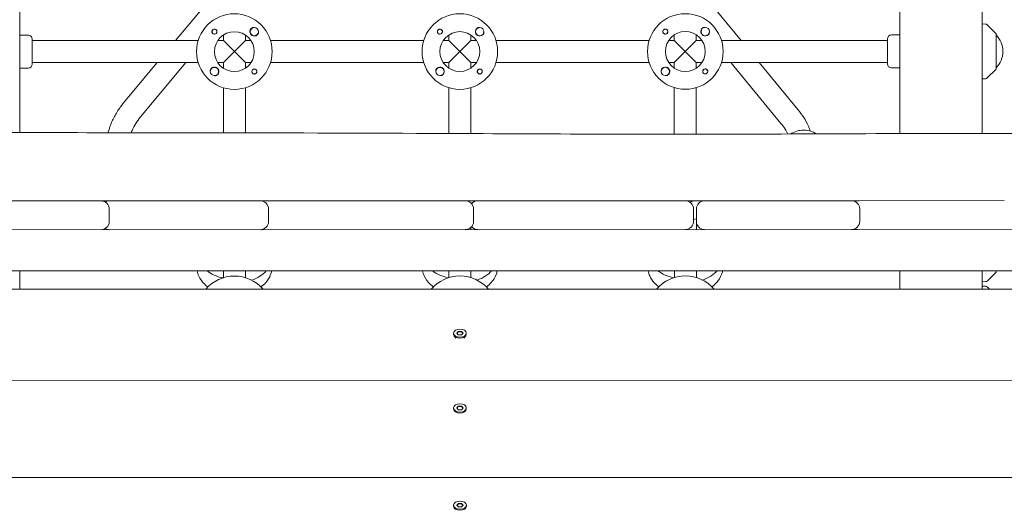
# Model space of a CAD drawing. Units: millimetres. Extents: x -11795 to 13653, y -4732 to 18711.
# Drawn here: x 2942 to 3658, y 2638 to 2995 of the extents above; entities that cross this region are included whole.
import ezdxf

# ---------------------------------------------------------------- set-up
doc = ezdxf.new("R2010")
doc.units = ezdxf.units.MM
doc.header["$LTSCALE"] = 20
doc.layers.add('2d', color=230, linetype='Continuous')

msp = doc.modelspace()

# ---------------------------------------------------------------- linework, layer by layer
at = {"layer": '2d', "lineweight": 0}
for p, q in [((2941.79, 2913), (2941.63, 3590.71)), ((3581.79, 2912.34), (3581.63, 3590.87)), ((3641.79, 2912.48), (3641.63, 3589.88)), ((3089.77, 3021.77), (3054.92, 2979.94)), ((3433.77, 3019.57), (3466.35, 2980.04)), ((3644.1, 2992), (3641.77, 2992.08)), ((3651.63, 2985.23), (3645.44, 2991.42)), ((2941.78, 2983.91), (2947.78, 2983.91)), ((2950.78, 2980.91), (2950.78, 2962.91)), ((3071.47, 2979.94), (2950.78, 2979.91)), ((3089.78, 2979.95), (3085.68, 2979.95)), ((3089.78, 2979.95), (3089.78, 2984.04)), ((3089.78, 2979.95), (3105.78, 2963.95)), ((3089.78, 2963.95), (3105.78, 2979.95)), ((3105.78, 2979.95), (3105.78, 2984.05)), ((3109.87, 2979.95), (3105.78, 2979.95)), ((3235.47, 2979.98), (3124.09, 2979.96)), ((3253.78, 2979.99), (3249.68, 2979.99)), ((3253.78, 2979.99), (3253.78, 2984.08)), ((3269.78, 2963.99), (3253.78, 2979.99)), ((3253.78, 2963.99), (3269.78, 2979.99)), ((3269.78, 2979.99), (3269.78, 2984.08)), ((3273.87, 2979.99), (3269.78, 2979.99)), ((3399.47, 2980.02), (3288.09, 2980)), ((3417.78, 2980.03), (3413.68, 2980.03)), ((3417.78, 2980.03), (3417.78, 2984.12)), ((3417.78, 2964.03), (3433.78, 2980.03)), ((3433.78, 2964.03), (3417.78, 2980.03)), ((3433.78, 2980.03), (3433.78, 2984.12)), ((3437.87, 2980.03), (3433.78, 2980.03)), ((3572.78, 2980.06), (3452.09, 2980.04)), ((3572.78, 2963.06), (3572.78, 2981.06)), ((3581.78, 2984.07), (3575.78, 2984.07)), ((3651.78, 2984.88), (3651.78, 2959.29)), ((2941.78, 2959.91), (2947.78, 2959.91)), ((3071.47, 2963.94), (2950.78, 2963.91)), ((3041.6, 2963.94), (3017.21, 2934.65)), ((3062.42, 2963.94), (3029.5, 2924.41)), ((3089.78, 2963.95), (3085.69, 2963.95)), ((3089.78, 2959.85), (3089.78, 2963.95)), ((3109.87, 2963.95), (3105.78, 2963.95)), ((3105.78, 2959.86), (3105.78, 2963.95)), ((3235.47, 2963.98), (3124.09, 2963.96)), ((3253.78, 2963.99), (3249.69, 2963.99)), ((3253.78, 2959.89), (3253.78, 2963.99)), ((3273.87, 2963.99), (3269.78, 2963.99)), ((3269.78, 2959.9), (3269.78, 2963.99)), ((3399.47, 2964.02), (3288.09, 2964)), ((3417.78, 2964.03), (3413.69, 2964.03)), ((3417.78, 2959.93), (3417.78, 2964.03)), ((3433.78, 2959.94), (3433.78, 2964.03)), ((3437.87, 2964.03), (3433.78, 2964.03)), ((3572.78, 2964.06), (3452.09, 2964.04)), ((3458.81, 2964.04), (3495.32, 2919.74)), ((3479.54, 2964.04), (3507.66, 2929.92)), ((3581.78, 2960.07), (3575.78, 2960.07)), ((3645.45, 2952.75), (3651.64, 2958.94)), ((3641.78, 2952.08), (3644.11, 2952.16)), ((3089.79, 2912.86), (3089.79, 2945.64)), ((3105.79, 2912.84), (3105.79, 2945.64)), ((3253.79, 2912.37), (3253.79, 2945.68)), ((3269.79, 2912.29), (3269.79, 2945.68)), ((3417.79, 2911.84), (3417.79, 2945.72)), ((3433.79, 2911.85), (3433.79, 2945.72)), ((2898.93, 2863.33), (3000.72, 2863.35)), ((3008.22, 2863.36), (3116.65, 2863.38)), ((3120.15, 2863.38), (3265.73, 2863.42)), ((3276.02, 2863.42), (3425.81, 2863.46)), ((3439.81, 2863.46), (3546.63, 2863.49)), ((3552.33, 2863.49), (3657.81, 2863.51)), ((3006.72, 2857.35), (3006.72, 2848.35)), ((3122.65, 2857.38), (3122.66, 2848.38)), ((3271.73, 2857.42), (3271.73, 2848.42)), ((3431.81, 2848.46), (3431.81, 2857.46)), ((3433.81, 2857.46), (3433.81, 2848.46)), ((3552.64, 2857.49), (3552.64, 2848.49)), ((3269.81, 2842.42), (3269.81, 2844.02)), ((3433.81, 2842.46), (3433.81, 2848.44)), ((4145.94, 2842.63), (2377.69, 2842.2)), ((4101.63, 2812.62), (2422, 2812.21)), ((2941.82, 2799.01), (2941.82, 2812.34)), ((2941.82, 2812.32), (2947.82, 2812.33)), ((3089.82, 2807.46), (3089.82, 2812.38)), ((3105.82, 2807.46), (3105.82, 2812.38)), ((3253.82, 2807.5), (3253.82, 2812.41)), ((3269.82, 2807.5), (3269.82, 2812.42)), ((3417.82, 2807.54), (3417.82, 2812.45)), ((3433.82, 2807.54), (3433.82, 2812.46)), ((3581.82, 2812.48), (3575.82, 2812.48)), ((3581.82, 2799.16), (3581.82, 2812.49)), ((3641.82, 2799.17), (3641.82, 2812.51)), ((3645.49, 2805.16), (3651.67, 2811.35)), ((3651.82, 2812.51), (3651.82, 2811.7)), ((3641.82, 2804.49), (3644.14, 2804.58)), ((3644.14, 2801.2), (3641.82, 2801.28)), ((3646.93, 2799.18), (3645.49, 2800.62)), ((4079.88, 2799.28), (2443.77, 2798.88)), ((3257.18, 2766.35), (3257.18, 2767.12)), ((3258.94, 2763.4), (3257.68, 2765)), ((3259.5, 2767.12), (3260.67, 2768.42)), ((3260.67, 2765.82), (3259.5, 2767.12)), ((3260.67, 2768.03), (3259.68, 2766.93)), ((3260.67, 2768.42), (3262.99, 2768.42)), ((3260.67, 2768.42), (3260.67, 2768.03)), ((3262.99, 2768.03), (3260.67, 2768.03)), ((3262.99, 2765.82), (3260.67, 2765.82)), ((3262.99, 2768.42), (3264.15, 2767.12)), ((3262.99, 2768.42), (3262.99, 2768.03)), ((3263.98, 2766.93), (3262.99, 2768.03)), ((3264.15, 2767.12), (3262.99, 2765.82)), ((3264.72, 2763.4), (3265.98, 2765)), ((3266.48, 2766.35), (3266.48, 2767.12)), ((4011.84, 2733.03), (2511.84, 2732.67)), ((3257.19, 2711.97), (3257.19, 2712.73)), ((3257.94, 2710.3), (3257.7, 2710.61)), ((3259.52, 2712.73), (3260.68, 2714.03)), ((3260.68, 2711.43), (3259.52, 2712.73)), ((3260.68, 2713.65), (3259.69, 2712.54)), ((3260.68, 2714.03), (3263, 2714.03)), ((3260.68, 2714.03), (3260.68, 2713.65)), ((3263, 2713.65), (3260.68, 2713.65)), ((3263, 2711.43), (3260.68, 2711.43)), ((3263, 2714.03), (3264.17, 2712.73)), ((3263, 2714.03), (3263, 2713.65)), ((3264, 2712.54), (3263, 2713.65)), ((3264.17, 2712.73), (3263, 2711.43)), ((3265.75, 2710.3), (3265.99, 2710.61)), ((3266.49, 2711.97), (3266.49, 2712.73)), ((3943.76, 2662.26), (2579.95, 2661.93)), ((3259.53, 2641.98), (3260.7, 2643.27)), ((3260.7, 2642.89), (3259.71, 2641.78)), ((3260.7, 2643.27), (3263.02, 2643.27)), ((3260.7, 2643.27), (3260.7, 2642.89)), ((3263.02, 2642.89), (3260.7, 2642.89)), ((3263.02, 2643.27), (3264.18, 2641.98)), ((3263.02, 2643.27), (3263.02, 2642.89)), ((3264.01, 2641.79), (3263.02, 2642.89)), ((3257.21, 2641.21), (3257.21, 2641.97)), ((3257.96, 2639.55), (3257.71, 2639.85)), ((3260.7, 2640.68), (3259.53, 2641.98)), ((3263.02, 2640.68), (3260.7, 2640.68)), ((3264.18, 2641.98), (3263.02, 2640.68)), ((3265.76, 2639.55), (3266.01, 2639.86)), ((3266.51, 2641.21), (3266.51, 2641.98))]:
    msp.add_line(p, q, dxfattribs=at)
for centre, radius in [((3097.78, 2971.95), 27.5), ((3261.78, 2971.99), 27.5), ((3425.78, 2972.03), 27.5), ((3083.28, 2986.44), 1.77), ((3112.27, 2986.45), 3), ((3247.28, 2986.48), 1.77), ((3261.78, 2971.99), 14.5), ((3276.27, 2986.49), 3), ((3411.28, 2986.52), 1.77), ((3425.78, 2972.03), 14.5), ((3440.27, 2986.53), 3), ((3097.78, 2971.95), 14.5), ((3083.29, 2957.45), 3), ((3112.28, 2957.46), 1.78), ((3247.29, 2957.49), 3), ((3276.28, 2957.5), 1.77), ((3411.29, 2957.53), 3), ((3440.28, 2957.54), 1.78)]:
    msp.add_circle(centre, radius, dxfattribs=at)
for centre, radius, start, end in [((3083.28, 2986.44), 1.85, 194.44311, 75.58469), ((3112.27, 2986.45), 3.2, 121.00496, 329.02285), ((3247.28, 2986.48), 1.85, 194.44311, 75.58469), ((3276.27, 2986.49), 3.2, 121.00496, 329.02285), ((3411.28, 2986.52), 1.85, 194.44311, 75.58469), ((3440.27, 2986.53), 3.2, 121.00496, 329.02285), ((3644.03, 2990), 2, 45.0139, 88.0139), ((2947.78, 2980.91), 3, 0.0139, 90.0139), ((3575.78, 2981.07), 3, 90.0139, 180.0139), ((3651.28, 2984.88), 0.5, 0.0139, 45.0139), ((3639.79, 2972.08), 17, 314.86829, 45.15951), ((2947.78, 2962.91), 3, 270.0139, 0.0139), ((3083.29, 2957.45), 3.2, 301.00496, 149.02281), ((3112.28, 2957.46), 1.85, 14.44311, 255.58467), ((3247.29, 2957.49), 3.2, 301.00496, 149.02281), ((3276.28, 2957.5), 1.85, 14.44311, 255.58467), ((3411.29, 2957.53), 3.2, 301.00496, 149.02281), ((3440.28, 2957.54), 1.85, 14.44311, 255.58467), ((3575.78, 2963.07), 3, 180.0139, 270.0139), ((3651.28, 2959.29), 0.5, 315.0139, 0.0139), ((3644.04, 2954.16), 2, 272.0139, 315.0139), ((3000.72, 2857.35), 6, 0.0139, 90.0139), ((3006.92, 2857.35), 6, 90.0139, 121.11789), ((3116.65, 2857.38), 6, 0.0139, 90.0139), ((3118, 2857.38), 6, 90.0139, 96.45428), ((3265.73, 2857.42), 6, 0.0139, 90.0139), ((3261.8, 2876.59), 14.5, 292.50171, 294.7149), ((3274.91, 2857.42), 6, 90.0139, 139.94167), ((3425.81, 2857.46), 6, 0.0139, 90.0139), ((3425.8, 2876.63), 14.5, 282.97238, 294.7149), ((3439.81, 2857.46), 6, 90.0139, 180.0139), ((3440.3, 2862.14), 1.85, 134.385, 137.05448), ((3440.3, 2862.14), 1.77, 131.85228, 134.00715), ((3546.64, 2857.49), 6, 0.0139, 90.0139), ((3550.94, 2857.49), 6, 90.0139, 111.02624), ((3000.72, 2848.35), 6, 270.0139, 0.0139), ((3116.66, 2848.38), 6, 270.0139, 0.0139), ((3265.73, 2848.42), 6, 270.0139, 0.0139), ((3274.91, 2848.42), 6, 220.08612, 270.0139), ((3425.81, 2848.46), 6, 270.0139, 0.0139), ((3425.8, 2876.63), 27.5, 282.61608, 286.9262), ((3439.81, 2848.46), 6, 180.0139, 270.0139), ((3546.64, 2848.49), 6, 270.0139, 0.0139), ((3006.92, 2848.35), 6, 238.9099, 270.0139), ((3118, 2848.38), 6, 263.57351, 270.0139), ((3550.94, 2848.49), 6, 249.00156, 270.0139), ((2947.82, 2815.33), 3, 270.0139, 275.82973), ((3097.83, 2781.15), 27.5, 40.60219, 139.42561), ((3261.83, 2781.19), 27.5, 40.60219, 139.42561), ((3425.83, 2781.23), 27.5, 40.60219, 139.42561), ((3575.82, 2815.48), 3, 264.19806, 270.0139), ((3651.32, 2811.7), 0.5, 315.0139, 0.0139), ((3639.82, 2824.49), 17, 314.86829, 315.18645), ((3644.07, 2806.57), 2, 272.0139, 315.0139), ((3644.07, 2799.2), 2, 45.0139, 88.0139)]:
    msp.add_arc(centre, radius, start, end, dxfattribs=at)
at = {"layer": '2d', "lineweight": 0, "extrusion": (0, 0, -1)}
for centre, major_axis, ratio, start_param, end_param in [((3425.81, 2837.17), (14.5, 0), 0.707107, -0.986366, -0.907235), ((3261.81, 2837.13), (14.5, 0), 0.707107, -0.546741, -0.541827), ((3425.81, 2837.17), (14.5, 0), 0.707107, -0.574667, -0.541827), ((3097.81, 2825.78), (-27.5, -0.01), 0.707107, -1.255062, -0.76017), ((3097.82, 2822.95), (-27.5, -0.01), 0.707107, -2.566884, -2.043546), ((3261.81, 2825.82), (-27.5, -0.01), 0.707107, -1.255062, -0.76017), ((3261.82, 2822.99), (-27.5, -0.01), 0.707107, -2.566884, -2.043546), ((3425.81, 2825.86), (-27.5, -0.01), 0.707107, -1.255062, -0.76017), ((3425.82, 2823.03), (-27.5, -0.01), 0.707107, -2.566884, -2.043546), ((3261.83, 2767.12), (-4.65, 0), 0.6444, -1.570796, 1.570796), ((3261.83, 2766.35), (-4.65, 0), 0.6444, -1.570796, 0), ((3261.83, 2767.12), (4.65, 0), 0.6444, -1.570796, 1.570796), ((3261.84, 2712.73), (-4.65, 0), 0.6444, -1.570796, 1.570796), ((3261.84, 2712.73), (4.65, 0), 0.6444, -1.570796, 1.570796), ((3261.84, 2711.97), (-4.65, 0), 0.6444, -1.570796, 0), ((3261.86, 2641.98), (-4.65, 0), 0.6444, -1.570796, 1.570796), ((3261.86, 2641.98), (4.65, 0), 0.6444, -1.570796, 1.570796), ((3261.86, 2641.21), (-4.65, 0), 0.6444, -1.570796, 0)]:
    msp.add_ellipse(centre, major_axis=major_axis, ratio=ratio, start_param=start_param, end_param=end_param, dxfattribs=at)
at = {"layer": '2d', "lineweight": 0}
for centre, major_axis, ratio, start_param, end_param in [((3097.81, 2825.78), (27.5, 0.01), 0.707107, -2.381423, -1.88653), ((3097.82, 2822.95), (27.5, 0.01), 0.707107, -1.098046, -0.574708), ((3261.81, 2825.82), (27.5, 0.01), 0.707107, -2.381423, -1.88653), ((3261.82, 2822.99), (27.5, 0.01), 0.707107, -1.098046, -0.574708), ((3425.81, 2825.86), (27.5, 0.01), 0.707107, -2.381423, -1.88653), ((3425.82, 2823.03), (27.5, 0.01), 0.707107, -1.098046, -0.574708), ((3261.83, 2766.35), (4.65, 0), 0.6444, -1.570796, 0), ((3261.84, 2711.97), (4.65, 0), 0.6444, -1.570796, 0), ((3261.86, 2641.21), (4.65, 0), 0.6444, -1.570796, 0)]:
    msp.add_ellipse(centre, major_axis=major_axis, ratio=ratio, start_param=start_param, end_param=end_param, dxfattribs=at)
for points, knots in [([(3081.49, 2985.98), (3081.45, 2986.13), (3081.43, 2986.29), (3081.43, 2986.69), (3081.48, 2986.92), (3081.62, 2987.27), (3081.68, 2987.38), (3081.81, 2987.56), (3081.86, 2987.63), (3081.93, 2987.71), (3081.95, 2987.73), (3081.97, 2987.75), (3082.02, 2987.8), (3082.08, 2987.85), (3082.22, 2987.96), (3082.31, 2988.02), (3082.61, 2988.18), (3082.83, 2988.25), (3083.13, 2988.29), (3083.2, 2988.29), (3083.28, 2988.29)], [0.990278, 0.990278, 0.990278, 0.990278, 1.037653, 1.037653, 1.1091925, 1.1091925, 1.1494913, 1.1494913, 1.1741927, 1.1741927, 1.1827936, 1.1827936, 1.1827936, 1.205385, 1.205385, 1.2369017, 1.2369017, 1.305598, 1.305598, 1.3284718, 1.3284718, 1.3284718, 1.3284718]), ([(3083.28, 2988.29), (3083.41, 2988.29), (3083.54, 2988.28), (3083.69, 2988.25), (3083.72, 2988.24), (3083.74, 2988.23)], [0.14567827, 0.14567827, 0.14567827, 0.14567827, 0.18490548, 0.18490548, 0.19241375, 0.19241375, 0.19241375, 0.19241375]), ([(3110.62, 2989.19), (3110.77, 2989.28), (3110.92, 2989.34), (3111.37, 2989.47), (3111.69, 2989.5), (3112.08, 2989.46), (3112.14, 2989.46), (3112.19, 2989.45)], [0.4848332, 0.4848332, 0.4848332, 0.4848332, 0.5373177, 0.5373177, 0.6302639, 0.6302639, 0.6464759, 0.6464759, 0.6464759, 0.6464759]), ([(3245.49, 2986.02), (3245.45, 2986.17), (3245.43, 2986.33), (3245.43, 2986.72), (3245.48, 2986.96), (3245.62, 2987.31), (3245.68, 2987.42), (3245.81, 2987.6), (3245.86, 2987.67), (3245.93, 2987.75), (3245.95, 2987.77), (3245.97, 2987.79), (3246.02, 2987.84), (3246.08, 2987.89), (3246.22, 2988), (3246.31, 2988.06), (3246.61, 2988.22), (3246.83, 2988.29), (3247.13, 2988.33), (3247.2, 2988.33), (3247.28, 2988.33)], [0.990278, 0.990278, 0.990278, 0.990278, 1.037653, 1.037653, 1.1091925, 1.1091925, 1.1494913, 1.1494913, 1.1741927, 1.1741927, 1.1827936, 1.1827936, 1.1827936, 1.205385, 1.205385, 1.2369017, 1.2369017, 1.305598, 1.305598, 1.3284718, 1.3284718, 1.3284718, 1.3284718]), ([(3247.28, 2988.33), (3247.41, 2988.33), (3247.54, 2988.32), (3247.69, 2988.29), (3247.72, 2988.28), (3247.74, 2988.27)], [0.14567827, 0.14567827, 0.14567827, 0.14567827, 0.18490548, 0.18490548, 0.19241375, 0.19241375, 0.19241375, 0.19241375]), ([(3274.62, 2989.23), (3274.77, 2989.32), (3274.92, 2989.38), (3275.37, 2989.51), (3275.69, 2989.54), (3276.08, 2989.5), (3276.14, 2989.5), (3276.19, 2989.49)], [0.4848332, 0.4848332, 0.4848332, 0.4848332, 0.5373177, 0.5373177, 0.6302639, 0.6302639, 0.6464759, 0.6464759, 0.6464759, 0.6464759]), ([(3409.49, 2986.06), (3409.45, 2986.21), (3409.43, 2986.37), (3409.43, 2986.76), (3409.48, 2987), (3409.62, 2987.35), (3409.68, 2987.46), (3409.81, 2987.64), (3409.86, 2987.71), (3409.93, 2987.79), (3409.95, 2987.81), (3409.97, 2987.83), (3410.02, 2987.88), (3410.08, 2987.93), (3410.22, 2988.04), (3410.31, 2988.1), (3410.61, 2988.26), (3410.83, 2988.33), (3411.13, 2988.37), (3411.2, 2988.37), (3411.28, 2988.37)], [0.990278, 0.990278, 0.990278, 0.990278, 1.037653, 1.037653, 1.1091925, 1.1091925, 1.1494913, 1.1494913, 1.1741927, 1.1741927, 1.1827936, 1.1827936, 1.1827936, 1.205385, 1.205385, 1.2369017, 1.2369017, 1.305598, 1.305598, 1.3284718, 1.3284718, 1.3284718, 1.3284718]), ([(3411.28, 2988.37), (3411.41, 2988.37), (3411.54, 2988.36), (3411.69, 2988.33), (3411.72, 2988.32), (3411.74, 2988.31)], [0.14567827, 0.14567827, 0.14567827, 0.14567827, 0.18490548, 0.18490548, 0.19241375, 0.19241375, 0.19241375, 0.19241375]), ([(3438.62, 2989.27), (3438.77, 2989.36), (3438.92, 2989.42), (3439.37, 2989.55), (3439.69, 2989.58), (3440.08, 2989.54), (3440.14, 2989.54), (3440.19, 2989.53)], [0.4848332, 0.4848332, 0.4848332, 0.4848332, 0.5373177, 0.5373177, 0.6302639, 0.6302639, 0.6464759, 0.6464759, 0.6464759, 0.6464759]), ([(3115.27, 2986.37), (3115.28, 2986.33), (3115.28, 2986.29), (3115.33, 2985.9), (3115.3, 2985.57), (3115.17, 2985.1), (3115.1, 2984.95), (3115.02, 2984.8)], [1.0462825, 1.0462825, 1.0462825, 1.0462825, 1.0579317, 1.0579317, 1.1575355, 1.1575355, 1.2120103, 1.2120103, 1.2120103, 1.2120103]), ([(3279.27, 2986.41), (3279.28, 2986.37), (3279.28, 2986.33), (3279.33, 2985.94), (3279.3, 2985.61), (3279.17, 2985.14), (3279.1, 2984.99), (3279.02, 2984.84)], [1.0462825, 1.0462825, 1.0462825, 1.0462825, 1.0579317, 1.0579317, 1.1575355, 1.1575355, 1.2120103, 1.2120103, 1.2120103, 1.2120103]), ([(3443.27, 2986.45), (3443.28, 2986.41), (3443.28, 2986.37), (3443.33, 2985.98), (3443.3, 2985.65), (3443.17, 2985.18), (3443.1, 2985.03), (3443.02, 2984.88)], [1.0462825, 1.0462825, 1.0462825, 1.0462825, 1.0579317, 1.0579317, 1.1575355, 1.1575355, 1.2120103, 1.2120103, 1.2120103, 1.2120103]), ([(3080.29, 2957.53), (3080.28, 2957.57), (3080.28, 2957.61), (3080.23, 2958), (3080.26, 2958.33), (3080.39, 2958.79), (3080.46, 2958.95), (3080.54, 2959.1)], [1.0462825, 1.0462825, 1.0462825, 1.0462825, 1.0579317, 1.0579317, 1.1575355, 1.1575355, 1.2120103, 1.2120103, 1.2120103, 1.2120103]), ([(3114.07, 2957.92), (3114.11, 2957.77), (3114.13, 2957.61), (3114.13, 2957.21), (3114.08, 2956.98), (3113.94, 2956.63), (3113.88, 2956.52), (3113.75, 2956.34), (3113.7, 2956.27), (3113.63, 2956.19), (3113.61, 2956.17), (3113.59, 2956.15), (3113.53, 2956.1), (3113.48, 2956.05), (3113.34, 2955.94), (3113.25, 2955.88), (3112.95, 2955.72), (3112.73, 2955.65), (3112.43, 2955.61), (3112.35, 2955.61), (3112.28, 2955.61)], [0.990278, 0.990278, 0.990278, 0.990278, 1.037653, 1.037653, 1.1091925, 1.1091925, 1.1494913, 1.1494913, 1.1741927, 1.1741927, 1.1827936, 1.1827936, 1.1827936, 1.205385, 1.205385, 1.2369017, 1.2369017, 1.305598, 1.305598, 1.3284718, 1.3284718, 1.3284718, 1.3284718]), ([(3244.29, 2957.57), (3244.28, 2957.61), (3244.28, 2957.65), (3244.23, 2958.04), (3244.26, 2958.37), (3244.39, 2958.83), (3244.46, 2958.99), (3244.54, 2959.14)], [1.0462825, 1.0462825, 1.0462825, 1.0462825, 1.0579317, 1.0579317, 1.1575355, 1.1575355, 1.2120103, 1.2120103, 1.2120103, 1.2120103]), ([(3278.07, 2957.96), (3278.11, 2957.81), (3278.13, 2957.65), (3278.13, 2957.25), (3278.08, 2957.02), (3277.94, 2956.67), (3277.88, 2956.56), (3277.75, 2956.38), (3277.7, 2956.31), (3277.63, 2956.23), (3277.61, 2956.21), (3277.59, 2956.19), (3277.53, 2956.14), (3277.48, 2956.09), (3277.34, 2955.98), (3277.25, 2955.92), (3276.95, 2955.76), (3276.73, 2955.69), (3276.43, 2955.65), (3276.35, 2955.65), (3276.28, 2955.65)], [0.990278, 0.990278, 0.990278, 0.990278, 1.037653, 1.037653, 1.1091925, 1.1091925, 1.1494913, 1.1494913, 1.1741927, 1.1741927, 1.1827936, 1.1827936, 1.1827936, 1.205385, 1.205385, 1.2369017, 1.2369017, 1.305598, 1.305598, 1.3284718, 1.3284718, 1.3284718, 1.3284718]), ([(3408.29, 2957.61), (3408.28, 2957.65), (3408.28, 2957.69), (3408.23, 2958.07), (3408.26, 2958.41), (3408.39, 2958.87), (3408.46, 2959.03), (3408.54, 2959.18)], [1.0462825, 1.0462825, 1.0462825, 1.0462825, 1.0579317, 1.0579317, 1.1575355, 1.1575355, 1.2120103, 1.2120103, 1.2120103, 1.2120103]), ([(3442.07, 2958), (3442.11, 2957.85), (3442.13, 2957.69), (3442.13, 2957.29), (3442.08, 2957.06), (3441.94, 2956.71), (3441.88, 2956.59), (3441.75, 2956.42), (3441.7, 2956.35), (3441.63, 2956.27), (3441.61, 2956.25), (3441.59, 2956.23), (3441.53, 2956.18), (3441.48, 2956.13), (3441.34, 2956.01), (3441.25, 2955.96), (3440.95, 2955.8), (3440.73, 2955.73), (3440.43, 2955.69), (3440.35, 2955.69), (3440.28, 2955.69)], [0.990278, 0.990278, 0.990278, 0.990278, 1.037653, 1.037653, 1.1091925, 1.1091925, 1.1494913, 1.1494913, 1.1741927, 1.1741927, 1.1827936, 1.1827936, 1.1827936, 1.205385, 1.205385, 1.2369017, 1.2369017, 1.305598, 1.305598, 1.3284718, 1.3284718, 1.3284718, 1.3284718]), ([(3084.94, 2954.71), (3084.79, 2954.62), (3084.63, 2954.55), (3084.18, 2954.42), (3083.87, 2954.4), (3083.48, 2954.44), (3083.42, 2954.44), (3083.36, 2954.45)], [0.4848332, 0.4848332, 0.4848332, 0.4848332, 0.5373177, 0.5373177, 0.6302639, 0.6302639, 0.6464759, 0.6464759, 0.6464759, 0.6464759]), ([(3112.28, 2955.61), (3112.2, 2955.61), (3112.12, 2955.61), (3112.05, 2955.62), (3111.97, 2955.63), (3111.89, 2955.65), (3111.82, 2955.67)], [0, 0, 0, 0, 0.2331763, 0.2331763, 0.2331763, 0.4663526, 0.4663526, 0.4663526, 0.4663526]), ([(3248.94, 2954.75), (3248.79, 2954.66), (3248.63, 2954.59), (3248.18, 2954.46), (3247.87, 2954.44), (3247.48, 2954.48), (3247.42, 2954.48), (3247.36, 2954.49)], [0.4848332, 0.4848332, 0.4848332, 0.4848332, 0.5373177, 0.5373177, 0.6302639, 0.6302639, 0.6464759, 0.6464759, 0.6464759, 0.6464759]), ([(3276.28, 2955.65), (3276.2, 2955.65), (3276.12, 2955.65), (3276.05, 2955.66), (3275.97, 2955.67), (3275.89, 2955.69), (3275.82, 2955.71)], [0, 0, 0, 0, 0.2331763, 0.2331763, 0.2331763, 0.4663526, 0.4663526, 0.4663526, 0.4663526]), ([(3412.94, 2954.79), (3412.79, 2954.7), (3412.63, 2954.63), (3412.18, 2954.5), (3411.87, 2954.48), (3411.48, 2954.52), (3411.42, 2954.52), (3411.36, 2954.53)], [0.4848332, 0.4848332, 0.4848332, 0.4848332, 0.5373177, 0.5373177, 0.6302639, 0.6302639, 0.6464759, 0.6464759, 0.6464759, 0.6464759]), ([(3440.28, 2955.69), (3440.2, 2955.69), (3440.12, 2955.69), (3440.05, 2955.7), (3439.97, 2955.71), (3439.89, 2955.73), (3439.82, 2955.75)], [0, 0, 0, 0, 0.2331763, 0.2331763, 0.2331763, 0.4663526, 0.4663526, 0.4663526, 0.4663526]), ([(3017.21, 2934.65), (3015.49, 2932.59), (3013.92, 2930.41), (3011.09, 2925.86), (3009.83, 2923.48), (3007.66, 2918.58), (3006.75, 2916.05), (3005.97, 2913.3), (3005.92, 2913.13), (3005.87, 2912.96)], [2.4479154, 2.4479154, 2.4479154, 2.4479154, 2.5866993, 2.5866993, 2.7254832, 2.7254832, 2.864267, 2.864267, 2.8735178, 2.8735178, 2.8735178, 2.8735178]), ([(3507.66, 2929.92), (3509.21, 2928.03), (3510.63, 2926.06), (3513.19, 2921.93), (3514.33, 2919.79), (3515.82, 2916.45), (3516.28, 2915.29), (3516.71, 2914.11)], [5.6294883, 5.6294883, 5.6294883, 5.6294883, 5.7601826, 5.7601826, 5.8908769, 5.8908769, 5.9585132, 5.9585132, 5.9585132, 5.9585132]), ([(3029.5, 2924.41), (3028.26, 2922.92), (3027.12, 2921.34), (3025.07, 2918.05), (3024.16, 2916.33), (3023.14, 2914.02), (3022.92, 2913.48), (3022.71, 2912.94)], [2.4479154, 2.4479154, 2.4479154, 2.4479154, 2.5866993, 2.5866993, 2.7254832, 2.7254832, 2.7671057, 2.7671057, 2.7671057, 2.7671057]), ([(3495.32, 2919.74), (3496.42, 2918.41), (3497.42, 2917.01), (3499.03, 2914.4), (3499.68, 2913.22), (3500.27, 2912)], [5.6294883, 5.6294883, 5.6294883, 5.6294883, 5.7601826, 5.7601826, 5.8646403, 5.8646403, 5.8646403, 5.8646403]), ([(3502.5, 2912.01), (3502.78, 2912.2), (3503.06, 2912.37), (3504.8, 2913.41), (3506.4, 2914.05), (3509.73, 2914.81), (3511.47, 2914.94), (3514.92, 2914.65), (3516.62, 2914.24), (3519.19, 2913.16), (3520.12, 2912.66), (3520.99, 2912.08)], [4.079474, 4.079474, 4.079474, 4.079474, 4.143142, 4.143142, 4.469821, 4.469821, 4.802146, 4.802146, 5.13559, 5.13559, 5.337157, 5.337157, 5.337157, 5.337157]), ([(2388.39, 2910.77), (2391.71, 2910.78), (2395.03, 2910.8), (2408.31, 2910.86), (2418.27, 2910.91), (2458.12, 2911.12), (2488.01, 2911.3), (2554.14, 2911.71), (2590.38, 2911.95), (2659.22, 2912.37), (2691.82, 2912.55), (2753.53, 2912.81), (2782.64, 2912.9), (2838.46, 2913), (2865.17, 2913.01), (2920.19, 2913.01), (2948.5, 2913), (3013.49, 2912.95), (3050.18, 2912.92), (3141.48, 2912.79), (3196.09, 2912.63), (3288.21, 2912.21), (3325.73, 2912.02), (3393.31, 2911.84), (3423.39, 2911.82), (3485.61, 2911.93), (3517.77, 2912.06), (3588.37, 2912.37), (3626.81, 2912.53), (3701.02, 2912.42), (3736.77, 2912.14), (3801.53, 2911.31), (3830.53, 2910.82), (3896.51, 2909.69), (3933.48, 2909.05), (3993.93, 2908.5), (4017.42, 2908.42), (4040.9, 2908.55)], [0, 0, 0, 0, 10, 10, 40.000012, 40.000012, 130.0004, 130.0004, 239.034331, 239.034331, 337.053917, 337.053917, 424.500722, 424.500722, 504.722374, 504.722374, 589.703064, 589.703064, 699.830132, 699.830132, 863.756921, 863.756921, 976.448914, 976.448914, 1066.8186, 1066.8186, 1163.479608, 1163.479608, 1279.084667, 1279.084667, 1386.621174, 1386.621174, 1473.86625, 1473.86625, 1585.118357, 1585.118357, 1655.819764, 1655.819764, 1655.819764, 1655.819764]), ([(3078.49, 2800.71), (3077.7, 2801.31), (3076.95, 2801.95), (3074.44, 2804.38), (3072.95, 2806.42), (3071.37, 2809.85), (3070.96, 2811.09), (3070.69, 2812.37)], [2.3898864, 2.3898864, 2.3898864, 2.3898864, 2.5131026, 2.5131026, 2.8272619, 2.8272619, 2.9925743, 2.9925743, 2.9925743, 2.9925743]), ([(3124.95, 2812.38), (3124.75, 2811.46), (3124.48, 2810.55), (3123.33, 2807.58), (3122.13, 2805.66), (3119.61, 2802.77), (3118.43, 2801.69), (3117.15, 2800.72)], [6.4318606, 6.4318606, 6.4318606, 6.4318606, 6.5518801, 6.5518801, 6.8351583, 6.8351583, 7.0345486, 7.0345486, 7.0345486, 7.0345486]), ([(3242.49, 2800.75), (3241.7, 2801.35), (3240.95, 2801.99), (3238.44, 2804.42), (3236.95, 2806.46), (3235.37, 2809.89), (3234.96, 2811.13), (3234.69, 2812.41)], [2.3898864, 2.3898864, 2.3898864, 2.3898864, 2.5131026, 2.5131026, 2.8272619, 2.8272619, 2.9925743, 2.9925743, 2.9925743, 2.9925743]), ([(3288.95, 2812.42), (3288.75, 2811.5), (3288.48, 2810.59), (3287.33, 2807.62), (3286.13, 2805.7), (3283.61, 2802.81), (3282.43, 2801.73), (3281.15, 2800.76)], [6.4318606, 6.4318606, 6.4318606, 6.4318606, 6.5518801, 6.5518801, 6.8351583, 6.8351583, 7.0345486, 7.0345486, 7.0345486, 7.0345486]), ([(3406.49, 2800.79), (3405.7, 2801.39), (3404.95, 2802.03), (3402.44, 2804.46), (3400.95, 2806.5), (3399.37, 2809.93), (3398.96, 2811.17), (3398.69, 2812.45)], [2.3898864, 2.3898864, 2.3898864, 2.3898864, 2.5131026, 2.5131026, 2.8272619, 2.8272619, 2.9925743, 2.9925743, 2.9925743, 2.9925743]), ([(3452.95, 2812.46), (3452.75, 2811.54), (3452.48, 2810.63), (3451.33, 2807.66), (3450.13, 2805.74), (3447.61, 2802.85), (3446.43, 2801.77), (3445.15, 2800.8)], [6.4318606, 6.4318606, 6.4318606, 6.4318606, 6.5518801, 6.5518801, 6.8351583, 6.8351583, 7.0345486, 7.0345486, 7.0345486, 7.0345486])]:
    msp.add_open_spline(points, degree=3, knots=knots, dxfattribs=at)
for points in [[(3000.72, 2863.35), (3003.22, 2863.35), (3005.72, 2863.35), (3008.22, 2863.36)], [(3116.65, 2863.38), (3117.82, 2863.38), (3118.98, 2863.38), (3120.15, 2863.38)], [(3265.73, 2863.42), (3269.16, 2863.42), (3272.59, 2863.42), (3276.02, 2863.42)], [(3425.81, 2863.46), (3430.47, 2863.46), (3435.14, 2863.46), (3439.81, 2863.46)], [(3546.63, 2863.49), (3548.53, 2863.49), (3550.43, 2863.49), (3552.33, 2863.49)]]:
    msp.add_open_spline(points, degree=3, dxfattribs=at)

doc.saveas('drawing.dxf')
